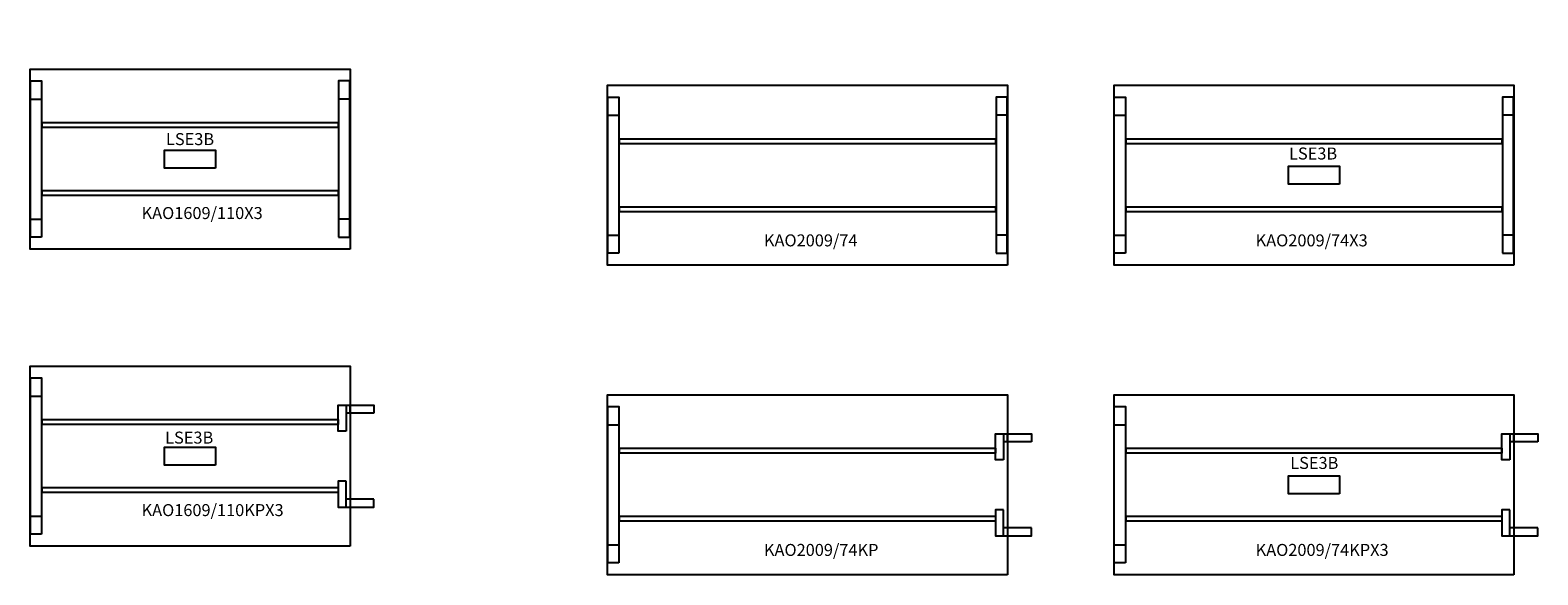
# Model space of a CAD drawing. Units: millimetres. Extents: x -901356 to -867692, y 88855 to 91650.
# Drawn here: x -893418 to -885876, y 88928 to 91650 of the extents above; entities that cross this region are included whole.
import ezdxf

# ---------------------------------------------------------------- set-up
doc = ezdxf.new("R2010")
doc.units = ezdxf.units.MM
for name, color, linetype in [('AS_Standard_moobel', 7, 'Continuous'), ('AS_STANDARD_MOOBEL_TXT', 7, 'Continuous'), ('Mõõtjoon1', 250, 'Continuous')]:
    doc.layers.add(name, color=color, linetype=linetype)
doc.styles.get("Standard").update_dxf_attribs({"font": 'verdana.ttf'})

# ---------------------------------------------------------------- blocks, each defined once
blk = doc.blocks.new('KAO1609_110X3')
at = {"layer": 'AS_Standard_moobel', "color": 252, "ltscale": 5, "true_color": 0x939598}
for p, q in [((1, -150), (57, -150)), ((1599, -150), (1543, -150)), ((1, -749.4), (57, -749.4)), ((1599, -749.4), (1543, -749.4))]:
    blk.add_line(p, q, dxfattribs=at)
at = {"layer": 'AS_Standard_moobel', "ltscale": 5}
blk.add_lwpolyline([(1600, -900), (0, -900), (0, 0), (1600, 0)], close=True, dxfattribs=at)
at = {"layer": 'AS_Standard_moobel', "color": 252, "ltscale": 5, "true_color": 0x939598}
for points in [[(57, -840), (1, -840), (1, -59.4), (57, -59.4)], [(1543, -840), (1599, -840), (1599, -59.4), (1543, -59.4)], [(1540, -292.5), (60, -292.5), (60, -267.5), (1540, -267.5)], [(1540, -632.5), (60, -632.5), (60, -607.5), (1540, -607.5)]]:
    blk.add_lwpolyline(points, close=True, dxfattribs=at)
at = {"layer": 'AS_Standard_moobel'}
blk.add_lwpolyline([(927.5, -495), (672.5, -495), (672.5, -405), (927.5, -405)], close=True, dxfattribs=at)
blk = doc.blocks.new('KAO1609_110KPX3')
at = {"layer": 'AS_Standard_moobel', "color": 252, "ltscale": 5, "true_color": 0x939598}
for p, q in [((1, -150), (57, -150)), ((1580, -195), (1600, -195)), ((1600, -235), (1580, -235)), ((1600, -665), (1580, -665)), ((1, -749.4), (57, -749.4)), ((1580, -705), (1600, -705))]:
    blk.add_line(p, q, dxfattribs=at)
at = {"layer": 'AS_Standard_moobel', "ltscale": 5}
for points in [[(1600, -900), (0, -900), (0, 0), (1600, 0)], [(1720, -235), (1600, -235), (1600, -195), (1720, -195)], [(1720, -665), (1600, -665), (1600, -705), (1720, -705)]]:
    blk.add_lwpolyline(points, close=True, dxfattribs=at)
at = {"layer": 'AS_Standard_moobel', "color": 252, "ltscale": 5, "true_color": 0x939598}
for points in [[(57, -840), (1, -840), (1, -59.4), (57, -59.4)], [(1580, -325), (1540, -325), (1540, -195), (1580, -195)], [(1540, -292.5), (60, -292.5), (60, -267.5), (1540, -267.5)], [(1580, -575), (1540, -575), (1540, -705), (1580, -705)], [(1540, -632.5), (60, -632.5), (60, -607.5), (1540, -607.5)]]:
    blk.add_lwpolyline(points, close=True, dxfattribs=at)
at = {"layer": 'AS_Standard_moobel'}
blk.add_lwpolyline([(927.5, -495), (672.5, -495), (672.5, -405), (927.5, -405)], close=True, dxfattribs=at)
blk = doc.blocks.new('KAO2009_74')
at = {"layer": 'AS_Standard_moobel', "color": 252, "ltscale": 5, "true_color": 0x939598}
for p, q in [((1, -150), (57, -150)), ((1999, -150), (1943, -150)), ((1, -749.4), (57, -749.4)), ((1999, -749.4), (1943, -749.4))]:
    blk.add_line(p, q, dxfattribs=at)
at = {"layer": 'AS_Standard_moobel', "ltscale": 5}
blk.add_lwpolyline([(2000, -900), (0, -900), (0, 0), (2000, 0)], close=True, dxfattribs=at)
at = {"layer": 'AS_Standard_moobel', "color": 252, "ltscale": 5, "true_color": 0x939598}
for points in [[(57, -840), (1, -840), (1, -59.4), (57, -59.4)], [(1943, -840), (1999, -840), (1999, -59.4), (1943, -59.4)], [(1940, -292.5), (60, -292.5), (60, -267.5), (1940, -267.5)], [(1940, -632.5), (60, -632.5), (60, -607.5), (1940, -607.5)]]:
    blk.add_lwpolyline(points, close=True, dxfattribs=at)
blk = doc.blocks.new('KAO2009_74KP')
at = {"layer": 'AS_Standard_moobel', "color": 252, "ltscale": 5, "true_color": 0x939598}
for p, q in [((1, -150), (57, -150)), ((1980, -195), (2000, -195)), ((2000, -235), (1980, -235)), ((2000, -665), (1980, -665)), ((1, -749.4), (57, -749.4)), ((1980, -705), (2000, -705))]:
    blk.add_line(p, q, dxfattribs=at)
at = {"layer": 'AS_Standard_moobel', "ltscale": 5}
for points in [[(2000, -900), (0, -900), (0, 0), (2000, 0)], [(2120, -235), (2000, -235), (2000, -195), (2120, -195)], [(2120, -665), (2000, -665), (2000, -705), (2120, -705)]]:
    blk.add_lwpolyline(points, close=True, dxfattribs=at)
at = {"layer": 'AS_Standard_moobel', "color": 252, "ltscale": 5, "true_color": 0x939598}
for points in [[(57, -840), (1, -840), (1, -59.4), (57, -59.4)], [(1980, -325), (1940, -325), (1940, -195), (1980, -195)], [(1940, -292.5), (60, -292.5), (60, -267.5), (1940, -267.5)], [(1980, -575), (1940, -575), (1940, -705), (1980, -705)], [(1940, -632.5), (60, -632.5), (60, -607.5), (1940, -607.5)]]:
    blk.add_lwpolyline(points, close=True, dxfattribs=at)
blk = doc.blocks.new('KAO2009_74X3')
at = {"layer": 'AS_Standard_moobel', "color": 252, "ltscale": 5, "true_color": 0x939598}
for p, q in [((1, -150), (57, -150)), ((1999, -150), (1943, -150)), ((1, -749.4), (57, -749.4)), ((1999, -749.4), (1943, -749.4))]:
    blk.add_line(p, q, dxfattribs=at)
at = {"layer": 'AS_Standard_moobel', "ltscale": 5}
blk.add_lwpolyline([(2000, -900), (0, -900), (0, 0), (2000, 0)], close=True, dxfattribs=at)
at = {"layer": 'AS_Standard_moobel', "color": 252, "ltscale": 5, "true_color": 0x939598}
for points in [[(57, -840), (1, -840), (1, -59.4), (57, -59.4)], [(1943, -840), (1999, -840), (1999, -59.4), (1943, -59.4)], [(1940, -292.5), (60, -292.5), (60, -267.5), (1940, -267.5)], [(1940, -632.5), (60, -632.5), (60, -607.5), (1940, -607.5)]]:
    blk.add_lwpolyline(points, close=True, dxfattribs=at)
at = {"layer": 'AS_Standard_moobel'}
blk.add_lwpolyline([(1127.5, -495), (872.5, -495), (872.5, -405), (1127.5, -405)], close=True, dxfattribs=at)
blk = doc.blocks.new('KAO2009_74KPX3')
at = {"layer": 'AS_Standard_moobel', "color": 252, "ltscale": 5, "true_color": 0x939598}
for p, q in [((1, -150), (57, -150)), ((1980, -195), (2000, -195)), ((2000, -235), (1980, -235)), ((2000, -665), (1980, -665)), ((1, -749.4), (57, -749.4)), ((1980, -705), (2000, -705))]:
    blk.add_line(p, q, dxfattribs=at)
at = {"layer": 'AS_Standard_moobel', "ltscale": 5}
for points in [[(2000, -900), (0, -900), (0, 0), (2000, 0)], [(2120, -235), (2000, -235), (2000, -195), (2120, -195)], [(2120, -665), (2000, -665), (2000, -705), (2120, -705)]]:
    blk.add_lwpolyline(points, close=True, dxfattribs=at)
at = {"layer": 'AS_Standard_moobel', "color": 252, "ltscale": 5, "true_color": 0x939598}
for points in [[(57, -840), (1, -840), (1, -59.4), (57, -59.4)], [(1980, -325), (1940, -325), (1940, -195), (1980, -195)], [(1940, -292.5), (60, -292.5), (60, -267.5), (1940, -267.5)], [(1980, -575), (1940, -575), (1940, -705), (1980, -705)], [(1940, -632.5), (60, -632.5), (60, -607.5), (1940, -607.5)]]:
    blk.add_lwpolyline(points, close=True, dxfattribs=at)
at = {"layer": 'AS_Standard_moobel'}
blk.add_lwpolyline([(1127.5, -495), (872.5, -495), (872.5, -405), (1127.5, -405)], close=True, dxfattribs=at)

msp = doc.modelspace()

# ---------------------------------------------------------------- linework, layer by layer
at = {"layer": 'Mõõtjoon1', "invisible_edges": 15}
msp.add_3dface([(-890792.7, 91578.3, 0.3), (-890134.7, 91578.3, 0.3), (-890134.7, 91650, 0.3), (-890792.7, 91650, 0.3)], dxfattribs=at)

# ---------------------------------------------------------------- block references
at = {"layer": 'AS_Standard_moobel'}
for name, p in [('KAO1609_110X3', (-893418.1, 91455.7)), ('KAO2009_74', (-890529.6, 91375.1)), ('KAO2009_74X3', (-887996.2, 91375.1)), ('KAO1609_110KPX3', (-893418.1, 89971.1)), ('KAO2009_74KP', (-890529.6, 89828)), ('KAO2009_74KPX3', (-887996.2, 89828))]:
    msp.add_blockref(name, p, dxfattribs=at)

# ---------------------------------------------------------------- texts
at = {"layer": 'AS_STANDARD_MOOBEL_TXT', "ltscale": 5}
note = msp.add_mtext_dynamic_manual_height_columns('LSE3B\\P', width=293.442, gutter_width=50, heights=[74.9, 0], dxfattribs=dict(at, insert=(-892738.5, 91135.6), char_height=60, attachment_point=1))
note = msp.add_mtext_dynamic_manual_height_columns('LSE3B\\P', width=293.442, gutter_width=50, heights=[74.9, 0], dxfattribs=dict(at, insert=(-887120.8, 91063.6), char_height=60, attachment_point=1))
at = {"layer": 'AS_STANDARD_MOOBEL_TXT', "ltscale": 5, "char_height": 60, "attachment_point": 1}
for s, heights, insert in [('KAO1609/110X3', [0], (-892860.6, 90766.1)), ('KAO2009/74', [0], (-889747.4, 90629.5)), ('KAO2009/74X3', [74.9], (-887287.8, 90629.5)), ('KAO1609/110KPX3', [0], (-892860.6, 89281.4)), ('KAO2009/74KP', [0], (-889747.4, 89082.4)), ('KAO2009/74KPX3', [74.9], (-887287.8, 89082.4))]:
    msp.add_mtext_dynamic_manual_height_columns(s, width=293.442, gutter_width=50, heights=heights, dxfattribs=dict(at, insert=insert))
at = {"layer": 'AS_STANDARD_MOOBEL_TXT', "ltscale": 5}
note = msp.add_mtext_dynamic_manual_height_columns('LSE3B\\P', width=293.442, gutter_width=50, heights=[74.9, 0], dxfattribs=dict(at, insert=(-892742.7, 89643.7), char_height=60, attachment_point=1))
note = msp.add_mtext_dynamic_manual_height_columns('LSE3B\\P', width=293.442, gutter_width=50, heights=[74.9, 0], dxfattribs=dict(at, insert=(-887114.8, 89517.1), char_height=60, attachment_point=1))

doc.saveas('drawing.dxf')
